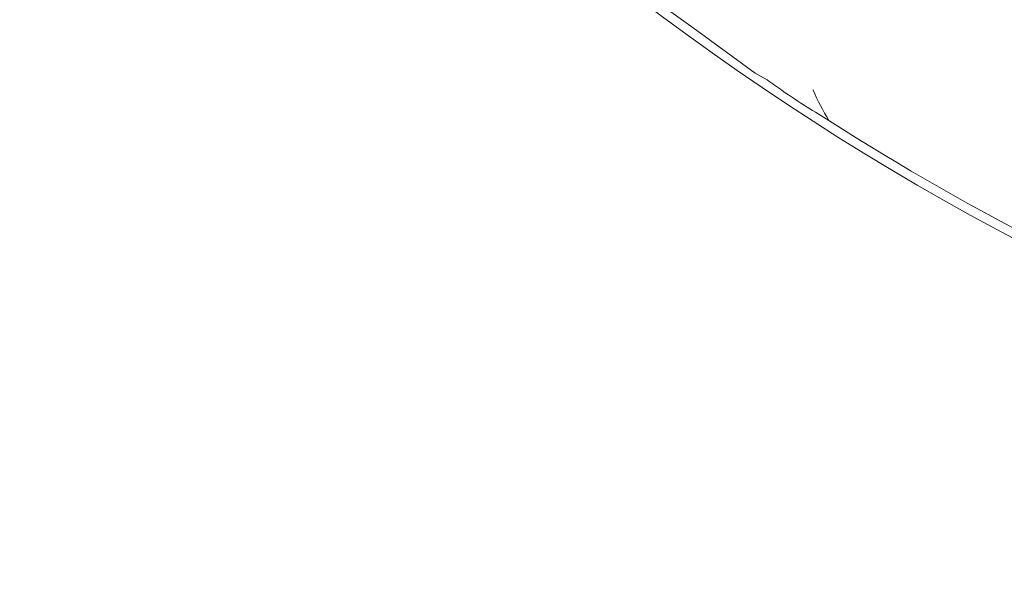
# Model space of a CAD drawing. Units: millimetres. Extents: x 1162 to 5284, y 755 to 5594.
# Drawn here: x 3052 to 3127, y 1284 to 1327 of the extents above; entities that cross this region are included whole.
import ezdxf

# ---------------------------------------------------------------- set-up
doc = ezdxf.new("R2010")
doc.units = ezdxf.units.MM
doc.header["$LTSCALE"] = 10
doc.header["$PDSIZE"] = -1
doc.layers.add('LAYER14', color=5, linetype='Continuous')
doc.styles.add('SLDTEXTSTYLE1', font='arial.ttf', dxfattribs={"width": 0.948})
doc.styles.get("Standard").update_dxf_attribs({"font": 'arial.ttf'})
doc.dimstyles.new('SLDDIMSTYLE0', dxfattribs={"dimtxt": 46.229736, "dimasz": 30, "dimexe": 0, "dimexo": 0.0625, "dimgap": 11.557434, "dimtad": 1, "dimdec": 0, "dimrnd": 1e-09, "dimzin": 12, "dimdsep": 46, "dimtxsty": 'SLDTEXTSTYLE1', "dimsah": 1, "dimcen": 0.09, "dimadec": 0, "dimazin": 3, "dimtfac": 1, "dimtdec": 0, "dimtofl": 0, "dimtmove": 0, "dimatfit": 3, "dimfxl": 1, "dimfrac": 2, "dimtolj": 1, "dimtzin": 12, "dimarcsym": 0})

# ---------------------------------------------------------------- blocks, each defined once
blk = doc.blocks.new('_D_22')
at = {"layer": 'Defpoints', "color": 0, "transparency": 16777216}
for p in [(3187.456, 1431.322), (2628.488, 1122.255), (3187.456, 991.951)]:
    blk.add_point(p, dxfattribs=at)
at = {"layer": 'LAYER14', "color": 0, "lineweight": -2, "transparency": 16777216}
for p, q in [((3187.456, 1431.26), (3187.456, 991.951)), ((2628.488, 1122.193), (2628.488, 991.951)), ((2658.488, 991.951), (3157.456, 991.951))]:
    blk.add_line(p, q, dxfattribs=at)
at = {"layer": 'LAYER14', "color": 0, "transparency": 16777216}
for points in [[(2658.488, 996.951), (2658.488, 986.951), (2628.488, 991.951)], [(3157.456, 996.951), (3157.456, 986.951), (3187.456, 991.951)]]:
    blk.add_solid(points, dxfattribs=at)
at = {"layer": 'LAYER14', "color": 5, "lineweight": 9, "transparency": 16777216, "insert": (2903.096, 1050.715), "char_height": 46.2297, "attachment_point": 2}
blk.add_mtext('\\A1;559', dxfattribs=at)
blk = doc.blocks.new('_D_23')
at = {"layer": 'Defpoints', "color": 0, "transparency": 16777216}
for p in [(2534.86, 1496.322), (3122.456, 1496.322), (2630.488, 1120.255)]:
    blk.add_point(p, dxfattribs=at)
at = {"layer": 'LAYER14', "color": 0, "lineweight": -2, "transparency": 16777216}
for p, q in [((3122.393, 1496.322), (2534.86, 1496.322)), ((2534.86, 1150.255), (2534.86, 1466.322)), ((2630.425, 1120.255), (2534.86, 1120.255))]:
    blk.add_line(p, q, dxfattribs=at)
at = {"layer": 'LAYER14', "color": 0, "transparency": 16777216}
for points in [[(2529.86, 1466.322), (2539.86, 1466.322), (2534.86, 1496.322)], [(2529.86, 1150.255), (2539.86, 1150.255), (2534.86, 1120.255)]]:
    blk.add_solid(points, dxfattribs=at)
at = {"layer": 'LAYER14', "color": 5, "lineweight": 9, "transparency": 16777216, "insert": (2476.064, 1328.786), "char_height": 46.2297, "attachment_point": 2, "rotation": 90}
blk.add_mtext('\\A1;376', dxfattribs=at)

msp = doc.modelspace()

# ---------------------------------------------------------------- linework, layer by layer
at = {"color": 7, "linetype": 'Continuous', "lineweight": 9}
for p, q in [((3103.711, 1326.422), (3099.221, 1329.685)), ((3108.202, 1323.16), (3103.711, 1326.422)), ((3109.114, 1322.629), (3108.202, 1323.16))]:
    msp.add_line(p, q, dxfattribs=at)
for radius, start, end in [(204.65, 227.92846, 270), (203.951, 237.45048, 248.59401)]:
    msp.add_arc((3223.591, 1491.422), radius, start, end, dxfattribs=at)
for points, knots in [([(3113.859, 1319.506), (3113.308, 1319.843), (3112.13, 1320.562), (3110.481, 1321.662), (3109.499, 1322.357), (3109.114, 1322.629)], [0, 0, 0, 0, 0.348504, 0.745311, 1, 1, 1, 1]), ([(3112.655, 1321.866), (3112.656, 1321.862), (3112.983, 1321.041), (3113.422, 1320.272), (3113.859, 1319.506)], [0, 0, 0, 0, 0.005338, 1, 1, 1, 1])]:
    msp.add_open_spline(points, degree=3, knots=knots, dxfattribs=at)

# ---------------------------------------------------------------- dimensions: what is measured, and where the dimension line sits
at = {"layer": 'LAYER14', "color": 7, "lineweight": 9}
dim = msp.add_linear_dim(base=(2534.86, 1496.322), p1=(2630.488, 1120.255), p2=(3122.456, 1496.322), angle=90, dimstyle='SLDDIMSTYLE0', override={"dimtxsty": 'Standard', "dimclrt": 5}, dxfattribs=at)
dim.commit()
dim.dimension.update_dxf_attribs({"geometry": '_D_23', "text_midpoint": (2534.86, 1328.786), "dimtype": 160})
dim = msp.add_linear_dim(base=(3187.456, 991.951), p1=(2628.488, 1122.255), p2=(3187.456, 1431.322), dimstyle='SLDDIMSTYLE0', override={"dimtxsty": 'Standard', "dimclrt": 5}, dxfattribs=at)
dim.commit()
dim.dimension.update_dxf_attribs({"geometry": '_D_22', "text_midpoint": (2903.096, 991.951), "dimtype": 160})

doc.saveas('drawing.dxf')
